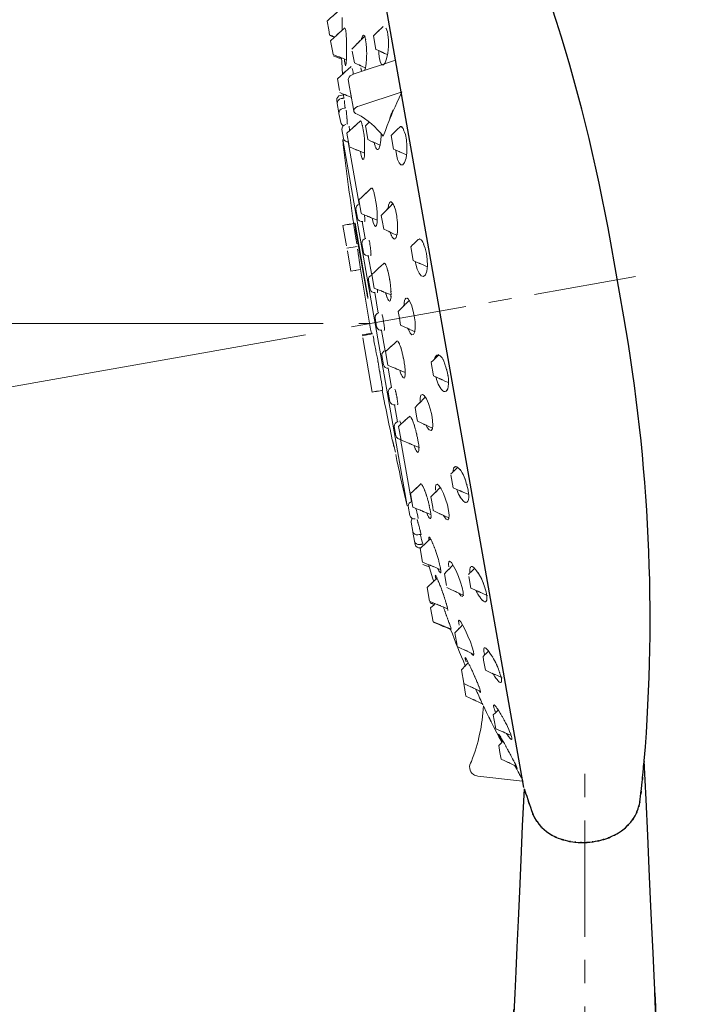
# Model space of a CAD drawing. Extents: x 5 to 63, y 5 to 47.1.
# Drawn here: x 28.2 to 35.4, y 26 to 36.6 of the extents above; entities that cross this region are included whole.
import ezdxf

# ---------------------------------------------------------------- set-up
doc = ezdxf.new("R2010")
doc.units = 0
doc.header["$MEASUREMENT"] = 0
doc.linetypes.add('CENTER', pattern=[2, 1.25, -0.25, 0.25, -0.25])
for name, color, linetype, lineweight in [('BENDA', 7, 'CONTINUOUS', 30), ('BIDANG', 7, 'CONTINUOUS', 13), ('CENTER', 7, 'CENTER', 13)]:
    doc.layers.add(name, color=color, linetype=linetype, lineweight=lineweight)

msp = doc.modelspace()

# ---------------------------------------------------------------- linework, layer by layer
at = {"layer": 'BENDA', "color": 7}
for p, q in [((33.647, 28.379), (31.841, 38.622)), ((34.722, 33.441), (34.582, 34.234))]:
    msp.add_line(p, q, dxfattribs=at)
for points in [[(34.582, 34.234), (34.279, 35.954), (33.736, 37.623), (32.969, 39.192)], [(34.943, 28.667), (35.074, 30.261), (34.999, 31.866), (34.722, 33.441)], [(35.223, 22.511), (34.803, 31.745), (35.363, 19.433), (34.943, 28.667)], [(33.649, 28.366), (33.25, 19.583), (33.782, 31.293), (33.383, 22.511)], [(34.931, 28.547), (34.945, 28.686), (34.927, 28.509), (34.939, 28.636)], [(34.939, 28.636), (34.945, 28.687), (34.939, 28.627), (34.943, 28.666)], [(34.916, 28.403), (34.939, 28.624), (34.909, 28.336), (34.931, 28.547)], [(34.943, 28.666), (34.943, 28.669), (34.943, 28.667), (34.943, 28.667)], [(34.898, 28.249), (34.925, 28.482), (34.89, 28.173), (34.916, 28.403)], [(33.655, 28.356), (33.685, 28.264), (33.638, 28.405), (33.678, 28.285)], [(33.652, 28.363), (33.655, 28.355), (33.65, 28.371), (33.655, 28.356)], [(33.678, 28.285), (33.753, 28.061), (33.65, 28.368), (33.73, 28.131)], [(34.89, 28.197), (34.904, 28.273), (34.886, 28.17), (34.898, 28.249)], [(33.73, 28.131), (33.778, 28.012), (33.711, 28.167), (33.763, 28.054)], [(34.843, 28.074), (34.896, 28.188), (34.828, 28.032), (34.877, 28.152)], [(34.877, 28.152), (34.896, 28.219), (34.871, 28.128), (34.89, 28.197)], [(33.763, 28.054), (33.828, 27.951), (33.739, 28.085), (33.808, 27.987)], [(34.797, 28.006), (34.868, 28.106), (34.777, 27.97), (34.843, 28.074)], [(33.808, 27.987), (33.89, 27.896), (33.777, 28.014), (33.865, 27.927)], [(33.865, 27.927), (33.965, 27.85), (33.827, 27.951), (33.934, 27.877)], [(34.667, 27.893), (34.778, 27.971), (34.635, 27.865), (34.739, 27.946)], [(34.739, 27.946), (34.829, 28.034), (34.712, 27.914), (34.797, 28.006)], [(33.934, 27.877), (33.992, 27.843), (33.913, 27.887), (33.973, 27.855)], [(33.973, 27.855), (34.038, 27.825), (33.95, 27.864), (34.017, 27.835)], [(34.017, 27.835), (34.163, 27.787), (33.964, 27.848), (34.117, 27.805)], [(34.53, 27.829), (34.606, 27.857), (34.506, 27.819), (34.58, 27.848)], [(34.58, 27.848), (34.715, 27.914), (34.539, 27.823), (34.667, 27.893)], [(34.117, 27.805), (34.2, 27.79), (34.088, 27.809), (34.173, 27.795)], [(34.173, 27.795), (34.261, 27.786), (34.142, 27.797), (34.232, 27.79)], [(34.232, 27.79), (34.325, 27.787), (34.2, 27.789), (34.294, 27.788)], [(34.294, 27.788), (34.387, 27.793), (34.263, 27.786), (34.356, 27.792)], [(34.356, 27.792), (34.449, 27.804), (34.326, 27.787), (34.417, 27.801)], [(34.417, 27.801), (34.505, 27.818), (34.389, 27.793), (34.476, 27.813)], [(34.476, 27.813), (34.558, 27.836), (34.449, 27.804), (34.53, 27.829)]]:
    msp.add_open_spline(points, degree=3, dxfattribs=at)
at = {"layer": 'BIDANG', "color": 7}
for p, q in [((31.532, 36.618), (31.549, 36.525)), ((31.549, 36.525), (31.558, 36.47)), ((31.729, 36.532), (31.726, 36.54)), ((31.726, 36.54), (31.726, 36.54)), ((31.731, 36.516), (31.729, 36.532)), ((32.166, 36.539), (32.163, 36.544)), ((32.163, 36.544), (32.163, 36.544)), ((32.179, 36.503), (32.166, 36.539)), ((31.735, 36.473), (31.731, 36.516)), ((31.738, 36.415), (31.735, 36.473)), ((31.74, 36.347), (31.738, 36.415)), ((32.057, 36.314), (32.031, 36.461)), ((32.185, 36.475), (32.179, 36.503)), ((32.19, 36.415), (32.185, 36.475)), ((32.19, 36.344), (32.19, 36.415)), ((31.569, 36.408), (31.589, 36.298)), ((31.74, 36.278), (31.74, 36.347)), ((32.183, 36.273), (32.19, 36.344)), ((31.589, 36.298), (31.595, 36.26)), ((31.687, 36.222), (31.689, 36.179)), ((31.718, 36.21), (31.72, 36.189)), ((31.736, 36.171), (31.739, 36.217)), ((31.739, 36.217), (31.74, 36.278)), ((31.802, 36.296), (31.824, 36.17)), ((32.086, 36.3), (32.087, 36.268)), ((32.087, 36.268), (32.095, 36.212)), ((32.095, 36.212), (32.106, 36.172)), ((32.155, 36.17), (32.171, 36.212)), ((32.171, 36.212), (32.183, 36.273)), ((31.689, 36.179), (31.695, 36.046)), ((31.72, 36.189), (31.724, 36.152)), ((31.724, 36.152), (31.729, 36.137)), ((31.729, 36.137), (31.733, 36.143)), ((31.733, 36.143), (31.736, 36.171)), ((32.268, 36.197), (31.822, 36.05)), ((32.106, 36.172), (32.121, 36.15)), ((32.121, 36.15), (32.138, 36.149)), ((32.138, 36.149), (32.155, 36.17)), ((31.642, 35.997), (31.664, 35.871)), ((31.76, 36.002), (31.759, 35.99)), ((31.767, 36.016), (31.76, 36.002)), ((31.78, 36.029), (31.767, 36.016)), ((31.799, 36.04), (31.78, 36.029)), ((31.822, 36.05), (31.799, 36.04)), ((32.329, 35.856), (31.882, 35.709)), ((31.634, 35.767), (31.641, 35.732)), ((31.641, 35.732), (31.658, 35.633)), ((31.827, 35.675), (31.82, 35.661)), ((31.84, 35.688), (31.827, 35.675)), ((31.859, 35.699), (31.84, 35.688)), ((31.882, 35.709), (31.859, 35.699)), ((31.659, 35.626), (31.677, 35.528)), ((31.82, 35.661), (31.819, 35.648)), ((31.819, 35.648), (31.825, 35.636)), ((31.825, 35.636), (31.838, 35.626)), ((31.838, 35.626), (31.856, 35.618)), ((31.92, 35.45), (31.911, 35.492)), ((31.911, 35.492), (31.911, 35.492)), ((31.944, 35.492), (31.951, 35.455)), ((31.69, 35.454), (31.707, 35.356)), ((31.745, 35.414), (31.769, 35.276)), ((31.928, 35.391), (31.92, 35.45)), ((31.932, 35.349), (31.928, 35.391)), ((31.951, 35.455), (31.97, 35.344)), ((32.246, 35.242), (32.22, 35.39)), ((32.364, 35.424), (32.358, 35.44)), ((32.358, 35.44), (32.358, 35.44)), ((32.373, 35.399), (32.364, 35.424)), ((32.384, 35.343), (32.373, 35.399)), ((32.393, 31.408), (31.699, 35.347)), ((31.876, 34.65), (31.758, 35.319)), ((31.935, 35.281), (31.932, 35.349)), ((31.935, 35.218), (31.935, 35.281)), ((32.39, 35.276), (32.384, 35.343)), ((32.389, 35.207), (32.39, 35.276)), ((31.89, 35.217), (31.897, 35.175)), ((31.897, 35.175), (31.907, 35.142)), ((31.907, 35.142), (31.917, 35.129)), ((31.925, 35.138), (31.932, 35.168)), ((31.932, 35.168), (31.935, 35.218)), ((32.27, 35.231), (32.276, 35.185)), ((32.276, 35.185), (32.289, 35.132)), ((32.364, 35.098), (32.38, 35.144)), ((32.38, 35.144), (32.389, 35.207)), ((31.917, 35.129), (31.925, 35.138)), ((32.289, 35.132), (32.306, 35.094)), ((32.306, 35.094), (32.325, 35.073)), ((32.325, 35.073), (32.345, 35.074)), ((32.345, 35.074), (32.364, 35.098)), ((32.045, 34.733), (32.044, 34.736)), ((32.044, 34.736), (32.044, 34.736)), ((32.056, 34.676), (32.045, 34.733)), ((31.871, 34.697), (31.897, 34.552)), ((32.062, 34.635), (32.056, 34.676)), ((32.068, 34.568), (32.062, 34.635)), ((31.841, 34.598), (31.858, 34.5)), ((32.071, 34.505), (32.068, 34.568)), ((32.114, 34.53), (32.123, 34.475)), ((31.701, 34.422), (31.739, 34.204)), ((31.96, 33.715), (31.832, 34.446)), ((31.941, 34.28), (31.909, 34.463)), ((32.016, 34.5), (32.028, 34.452)), ((32.028, 34.452), (32.041, 34.42)), ((32.041, 34.42), (32.052, 34.409)), ((32.052, 34.409), (32.062, 34.42)), ((32.062, 34.42), (32.068, 34.454)), ((32.068, 34.454), (32.071, 34.505)), ((32.123, 34.475), (32.14, 34.382)), ((31.841, 34.356), (31.965, 33.655)), ((31.855, 34.195), (31.744, 34.176)), ((31.906, 34.229), (31.923, 34.13)), ((32.457, 34.045), (32.431, 34.193)), ((32.585, 34.178), (32.575, 34.203)), ((32.575, 34.203), (32.575, 34.203)), ((31.749, 34.147), (31.788, 33.929)), ((32.011, 33.886), (31.974, 34.094)), ((32.6, 34.12), (32.585, 34.178)), ((32.609, 34.054), (32.6, 34.12)), ((32.479, 34.035), (32.484, 34.007)), ((32.484, 34.007), (32.501, 33.951)), ((32.603, 33.931), (32.61, 33.988)), ((32.61, 33.988), (32.609, 34.054)), ((32.012, 33.896), (32.038, 33.749)), ((32.501, 33.951), (32.521, 33.908)), ((32.521, 33.908), (32.544, 33.881)), ((32.544, 33.881), (32.567, 33.874)), ((32.567, 33.874), (32.588, 33.891)), ((32.588, 33.891), (32.603, 33.931)), ((31.975, 33.835), (31.993, 33.736)), ((32.082, 33.48), (32.044, 33.7)), ((32.438, 33.569), (32.426, 33.595)), ((32.426, 33.595), (32.426, 33.595)), ((32.455, 33.514), (32.438, 33.569)), ((32.296, 33.498), (32.309, 33.424)), ((32.469, 33.451), (32.455, 33.514)), ((32.478, 33.386), (32.469, 33.451)), ((31.489, 33.367), (21.061, 33.367)), ((31.374, 33.367), (24.315, 33.367)), ((31.989, 33.367), (31.874, 33.367)), ((32.047, 33.429), (32.064, 33.33)), ((32.309, 33.424), (32.322, 33.35)), ((32.479, 33.326), (32.478, 33.386)), ((31.299, 33.246), (24.431, 32.035)), ((32.021, 33.255), (31.91, 33.235)), ((32.154, 33.074), (32.115, 33.294)), ((32.401, 33.313), (32.405, 33.303)), ((32.405, 33.303), (32.425, 33.265)), ((32.425, 33.265), (32.444, 33.247)), ((32.444, 33.247), (32.461, 33.251)), ((32.461, 33.251), (32.474, 33.279)), ((32.474, 33.279), (32.479, 33.326)), ((31.914, 33.214), (32.017, 32.63)), ((32.159, 33.066), (32.185, 32.918)), ((32.118, 33.022), (32.136, 32.924)), ((32.676, 32.804), (32.65, 32.949)), ((32.224, 32.68), (32.187, 32.888)), ((32.188, 32.628), (32.205, 32.53)), ((32.556, 32.606), (32.541, 32.596)), ((32.576, 32.592), (32.556, 32.606)), ((32.533, 32.564), (32.532, 32.534)), ((32.532, 32.534), (32.532, 32.534)), ((32.541, 32.596), (32.533, 32.564)), ((32.599, 32.558), (32.576, 32.592)), ((32.621, 32.509), (32.599, 32.558)), ((32.641, 32.45), (32.621, 32.509)), ((32.289, 32.311), (32.256, 32.494)), ((32.478, 32.466), (32.494, 32.373)), ((32.657, 32.387), (32.641, 32.45)), ((32.494, 32.373), (32.504, 32.318)), ((32.666, 32.325), (32.657, 32.387)), ((32.668, 32.272), (32.666, 32.325)), ((32.253, 32.259), (32.27, 32.16)), ((32.3, 32.262), (32.326, 32.115)), ((32.597, 32.274), (32.608, 32.251)), ((32.608, 32.251), (32.63, 32.223)), ((32.63, 32.223), (32.649, 32.217)), ((32.649, 32.217), (32.663, 32.234)), ((32.663, 32.234), (32.668, 32.272)), ((32.238, 32.106), (32.249, 32.043)), ((32.44, 31.454), (32.322, 32.124)), ((32.281, 31.896), (32.27, 31.958)), ((32.888, 31.602), (32.863, 31.74)), ((32.701, 31.633), (32.696, 31.603)), ((32.696, 31.603), (32.697, 31.575)), ((32.697, 31.575), (32.697, 31.575)), ((32.714, 31.641), (32.701, 31.633)), ((32.734, 31.626), (32.714, 31.641)), ((32.758, 31.591), (32.734, 31.626)), ((32.783, 31.54), (32.758, 31.591)), ((32.428, 31.541), (32.454, 31.393)), ((32.647, 31.504), (32.667, 31.393)), ((32.806, 31.48), (32.783, 31.54)), ((32.825, 31.418), (32.806, 31.48)), ((32.404, 31.403), (32.421, 31.304)), ((32.667, 31.393), (32.673, 31.356)), ((32.838, 31.359), (32.825, 31.418)), ((32.844, 31.308), (32.838, 31.359)), ((32.434, 31.231), (32.452, 31.132)), ((32.784, 31.304), (32.789, 31.294)), ((32.789, 31.294), (32.812, 31.265)), ((32.812, 31.265), (32.83, 31.256)), ((32.83, 31.256), (32.841, 31.272)), ((32.841, 31.272), (32.844, 31.308)), ((32.453, 31.125), (32.47, 31.027)), ((32.47, 31.027), (32.477, 30.991)), ((32.532, 30.95), (32.558, 30.802)), ((32.839, 30.807), (32.837, 30.779)), ((32.849, 30.813), (32.839, 30.807)), ((32.868, 30.797), (32.849, 30.813)), ((32.621, 30.776), (32.669, 30.623)), ((32.837, 30.779), (32.841, 30.753)), ((32.841, 30.753), (32.841, 30.753)), ((32.892, 30.76), (32.868, 30.797)), ((32.918, 30.708), (32.892, 30.76)), ((32.944, 30.647), (32.918, 30.708)), ((32.669, 30.623), (32.678, 30.596)), ((32.793, 30.678), (32.815, 30.551)), ((32.966, 30.586), (32.944, 30.647)), ((33.078, 30.523), (33.056, 30.649)), ((32.606, 30.53), (32.632, 30.382)), ((32.983, 30.528), (32.966, 30.586)), ((32.993, 30.479), (32.983, 30.528)), ((32.949, 30.469), (32.969, 30.441)), ((32.969, 30.441), (32.986, 30.432)), ((32.986, 30.432), (32.994, 30.446)), ((32.994, 30.446), (32.993, 30.479)), ((32.645, 30.31), (32.671, 30.162)), ((32.952, 30.178), (32.945, 30.172)), ((32.945, 30.172), (32.948, 30.147)), ((32.968, 30.16), (32.952, 30.178)), ((32.948, 30.147), (32.953, 30.124)), ((32.953, 30.124), (32.953, 30.124)), ((32.991, 30.122), (32.968, 30.16)), ((33.018, 30.069), (32.991, 30.122)), ((33.046, 30.007), (33.018, 30.069)), ((32.905, 30.044), (32.929, 29.906)), ((33.072, 29.945), (33.046, 30.007)), ((33.092, 29.889), (33.072, 29.945)), ((33.105, 29.843), (33.092, 29.889)), ((33.013, 29.775), (33.019, 29.752)), ((33.019, 29.752), (33.027, 29.73)), ((33.082, 29.825), (33.092, 29.81)), ((33.092, 29.81), (33.106, 29.8)), ((33.11, 29.812), (33.105, 29.843)), ((33.106, 29.8), (33.11, 29.812)), ((33.214, 29.75), (33.208, 29.788)), ((33.234, 29.64), (33.214, 29.75)), ((32.975, 29.645), (33.001, 29.5)), ((33.001, 29.497), (33.025, 29.362)), ((33.328, 29.105), (33.319, 29.16)), ((33.345, 29.012), (33.328, 29.105)), ((33.39, 28.757), (33.377, 28.831)), ((33.403, 28.683), (33.39, 28.757)), ((33.634, 28.449), (33.153, 28.501))]:
    msp.add_line(p, q, dxfattribs=at)
for points in [[(31.687, 36.759), (31.455, 36.547), (31.764, 36.83), (31.532, 36.618)], [(31.692, 36.593), (31.692, 36.693), (31.693, 36.562), (31.692, 36.658)], [(31.721, 36.547), (31.494, 36.339), (31.797, 36.616), (31.569, 36.408)], [(31.939, 36.46), (31.728, 36.247), (32.009, 36.53), (31.798, 36.318)], [(32.133, 36.561), (31.98, 36.412), (32.185, 36.61), (32.031, 36.461)], [(31.558, 36.47), (31.64, 36.437), (31.531, 36.482), (31.613, 36.448)], [(31.559, 36.465), (31.634, 36.434), (31.535, 36.475), (31.609, 36.445)], [(31.907, 36.446), (31.897, 36.409), (31.91, 36.46), (31.9, 36.421)], [(31.918, 36.465), (31.9, 36.441), (31.924, 36.48), (31.907, 36.446)], [(31.93, 36.463), (31.912, 36.471), (31.936, 36.466), (31.918, 36.465)], [(31.941, 36.44), (31.925, 36.479), (31.946, 36.432), (31.93, 36.463)], [(31.949, 36.397), (31.937, 36.464), (31.954, 36.38), (31.941, 36.44)], [(31.955, 36.339), (31.947, 36.429), (31.958, 36.313), (31.949, 36.397)], [(31.957, 36.271), (31.955, 36.374), (31.958, 36.237), (31.955, 36.339)], [(32.057, 36.314), (32.242, 36.231), (31.995, 36.341), (32.18, 36.258)], [(31.595, 36.26), (31.809, 36.172), (31.524, 36.29), (31.738, 36.202)], [(31.598, 36.245), (31.733, 36.189), (31.553, 36.264), (31.688, 36.208)], [(31.789, 36.132), (31.568, 35.93), (31.862, 36.2), (31.642, 35.997)], [(31.947, 36.138), (31.958, 36.23), (31.945, 36.105), (31.954, 36.201)], [(31.954, 36.201), (31.959, 36.305), (31.953, 36.165), (31.957, 36.271)], [(31.759, 35.99), (31.849, 35.478), (31.729, 36.16), (31.819, 35.649)], [(31.824, 36.17), (32.002, 36.087), (31.766, 36.198), (31.943, 36.115)], [(31.808, 36.084), (31.8, 36.121), (31.811, 36.074), (31.802, 36.108)], [(31.813, 36.046), (31.805, 36.106), (31.816, 36.029), (31.808, 36.084)], [(31.895, 36.115), (31.909, 36.054), (31.89, 36.128), (31.905, 36.078)], [(31.938, 36.092), (31.953, 36.156), (31.934, 36.063), (31.947, 36.138)], [(31.936, 36.087), (31.939, 36.094), (31.935, 36.085), (31.938, 36.092)], [(32.133, 35.38), (32.419, 36.096), (32.017, 35.14), (32.334, 35.857)], [(31.905, 36.078), (31.906, 36.077), (31.904, 36.079), (31.905, 36.077)], [(31.668, 35.85), (31.855, 35.772), (31.605, 35.876), (31.793, 35.798)], [(31.676, 35.82), (31.65, 35.816), (31.633, 35.793), (31.634, 35.767)], [(31.682, 35.785), (31.656, 35.78), (31.639, 35.758), (31.641, 35.732)], [(31.708, 35.826), (31.659, 35.817), (31.724, 35.829), (31.676, 35.82)], [(31.715, 35.791), (31.665, 35.782), (31.731, 35.794), (31.682, 35.785)], [(31.708, 35.821), (31.707, 35.838), (31.708, 35.82), (31.708, 35.831)], [(31.71, 35.802), (31.707, 35.833), (31.71, 35.794), (31.708, 35.821)], [(31.708, 35.831), (31.708, 35.83), (31.708, 35.831), (31.708, 35.83)], [(31.711, 35.79), (31.709, 35.808), (31.711, 35.784), (31.71, 35.802)], [(31.7, 35.679), (31.675, 35.675), (31.657, 35.652), (31.659, 35.626)], [(31.733, 35.685), (31.684, 35.676), (31.749, 35.688), (31.7, 35.679)], [(31.719, 35.75), (31.716, 35.775), (31.719, 35.742), (31.717, 35.766)], [(31.721, 35.719), (31.717, 35.766), (31.722, 35.704), (31.719, 35.75)], [(31.724, 35.685), (31.72, 35.735), (31.725, 35.668), (31.721, 35.719)], [(31.724, 35.683), (31.724, 35.686), (31.724, 35.683), (31.724, 35.685)], [(31.886, 35.543), (31.674, 35.349), (31.957, 35.608), (31.745, 35.414)], [(31.738, 35.645), (31.736, 35.67), (31.739, 35.637), (31.737, 35.661)], [(31.741, 35.614), (31.737, 35.661), (31.743, 35.599), (31.738, 35.645)], [(31.744, 35.58), (31.74, 35.631), (31.746, 35.563), (31.741, 35.614)], [(31.747, 35.547), (31.743, 35.596), (31.748, 35.531), (31.744, 35.58)], [(32.133, 35.38), (32.06, 35.479), (31.965, 35.561), (31.856, 35.618)], [(31.677, 35.528), (31.681, 35.513), (31.692, 35.501), (31.706, 35.495)], [(31.731, 35.507), (31.706, 35.503), (31.688, 35.48), (31.69, 35.454)], [(31.748, 35.52), (31.746, 35.559), (31.749, 35.504), (31.747, 35.547)], [(31.749, 35.51), (31.748, 35.524), (31.749, 35.505), (31.748, 35.52)], [(31.77, 35.473), (31.767, 35.497), (31.771, 35.465), (31.768, 35.489)], [(31.773, 35.442), (31.768, 35.489), (31.775, 35.427), (31.77, 35.473)], [(31.887, 35.542), (31.895, 35.548), (31.885, 35.542), (31.892, 35.545)], [(31.892, 35.545), (31.905, 35.528), (31.887, 35.557), (31.901, 35.53)], [(31.901, 35.53), (31.914, 35.486), (31.897, 35.549), (31.91, 35.498)], [(31.91, 35.498), (31.911, 35.489), (31.909, 35.502), (31.911, 35.492)], [(31.985, 35.533), (31.924, 35.472), (32.005, 35.554), (31.944, 35.492)], [(32.312, 35.479), (32.174, 35.345), (32.358, 35.524), (32.22, 35.39)], [(32.327, 35.485), (32.304, 35.482), (32.333, 35.492), (32.312, 35.479)], [(32.312, 35.479), (32.312, 35.479), (32.312, 35.48), (32.312, 35.479)], [(32.343, 35.472), (32.318, 35.495), (32.351, 35.469), (32.327, 35.485)], [(32.348, 35.464), (32.34, 35.477), (32.35, 35.461), (32.343, 35.472)], [(32.358, 35.44), (32.343, 35.478), (32.363, 35.429), (32.348, 35.464)], [(31.707, 35.356), (31.714, 35.332), (31.737, 35.317), (31.761, 35.32)], [(31.773, 35.44), (31.773, 35.442), (31.773, 35.439), (31.773, 35.442)], [(31.97, 35.344), (32.164, 35.253), (31.905, 35.375), (32.1, 35.283)], [(32.106, 35.313), (32.115, 35.403), (32.105, 35.279), (32.111, 35.375)], [(32.111, 35.375), (32.111, 35.424), (32.111, 35.358), (32.111, 35.407)], [(31.771, 35.266), (32.015, 35.165), (31.689, 35.3), (31.934, 35.199)], [(31.699, 35.347), (31.734, 35.043), (31.774, 34.74), (31.817, 34.437)], [(32.042, 35.294), (32.061, 35.232), (32.034, 35.309), (32.055, 35.256)], [(32.037, 35.313), (32.044, 35.284), (32.035, 35.322), (32.042, 35.294)], [(32.055, 35.256), (32.076, 35.224), (32.048, 35.26), (32.069, 35.237)], [(32.083, 35.241), (32.103, 35.275), (32.078, 35.223), (32.096, 35.266)], [(32.096, 35.266), (32.111, 35.332), (32.092, 35.24), (32.106, 35.313)], [(32.246, 35.242), (32.454, 35.149), (32.177, 35.273), (32.385, 35.18)], [(32.069, 35.237), (32.091, 35.238), (32.062, 35.231), (32.083, 35.241)], [(32.006, 34.821), (31.804, 34.636), (32.073, 34.882), (31.871, 34.697)], [(32.011, 34.823), (32.027, 34.812), (32.005, 34.834), (32.022, 34.812)], [(32.007, 34.819), (32.013, 34.826), (32.005, 34.818), (32.011, 34.823)], [(32.022, 34.812), (32.039, 34.771), (32.016, 34.83), (32.033, 34.783)], [(32.033, 34.783), (32.041, 34.753), (32.031, 34.794), (32.039, 34.762)], [(32.039, 34.762), (32.047, 34.722), (32.036, 34.776), (32.044, 34.736)], [(32.238, 34.656), (32.051, 34.467), (32.301, 34.718), (32.114, 34.53)], [(31.879, 34.65), (31.855, 34.645), (31.839, 34.623), (31.841, 34.598)], [(32.197, 34.656), (32.18, 34.601), (32.2, 34.681), (32.187, 34.616)], [(32.187, 34.616), (32.185, 34.597), (32.187, 34.622), (32.186, 34.603)], [(32.211, 34.674), (32.189, 34.651), (32.218, 34.687), (32.197, 34.656)], [(32.229, 34.669), (32.203, 34.681), (32.237, 34.672), (32.211, 34.674)], [(32.246, 34.644), (32.22, 34.686), (32.255, 34.635), (32.229, 34.669)], [(32.263, 34.601), (32.239, 34.669), (32.271, 34.583), (32.246, 34.644)], [(32.276, 34.544), (32.257, 34.631), (32.284, 34.518), (32.263, 34.601)], [(31.897, 34.55), (32.155, 34.443), (31.811, 34.585), (32.069, 34.478)], [(31.934, 34.521), (31.932, 34.542), (31.935, 34.514), (31.933, 34.535)], [(31.936, 34.493), (31.934, 34.533), (31.937, 34.478), (31.934, 34.521)], [(32.286, 34.48), (32.273, 34.578), (32.291, 34.448), (32.276, 34.544)], [(32.29, 34.412), (32.285, 34.512), (32.293, 34.378), (32.286, 34.48)], [(31.816, 34.442), (31.643, 34.412), (31.874, 34.452), (31.701, 34.422)], [(31.823, 34.401), (31.813, 34.468), (31.824, 34.394), (31.817, 34.439)], [(31.834, 34.327), (31.816, 34.445), (31.839, 34.296), (31.823, 34.401)], [(31.817, 34.439), (31.817, 34.438), (31.817, 34.441), (31.817, 34.437)], [(31.83, 34.45), (31.831, 34.435), (31.833, 34.419), (31.834, 34.403)], [(31.834, 34.403), (31.838, 34.372), (31.833, 34.418), (31.837, 34.381)], [(31.858, 34.5), (31.865, 34.475), (31.889, 34.46), (31.915, 34.464)], [(31.934, 34.464), (31.935, 34.463), (31.933, 34.463), (31.935, 34.463)], [(31.935, 34.463), (31.937, 34.475), (31.935, 34.455), (31.936, 34.473)], [(31.936, 34.473), (31.936, 34.501), (31.937, 34.461), (31.936, 34.493)], [(32.14, 34.382), (32.351, 34.283), (32.069, 34.415), (32.28, 34.316)], [(32.287, 34.351), (32.292, 34.44), (32.287, 34.318), (32.29, 34.412)], [(31.85, 34.224), (31.826, 34.382), (31.858, 34.176), (31.834, 34.327)], [(31.837, 34.381), (31.843, 34.341), (31.835, 34.392), (31.841, 34.356)], [(32.214, 34.337), (32.239, 34.273), (32.205, 34.353), (32.231, 34.297)], [(32.211, 34.349), (32.216, 34.331), (32.209, 34.355), (32.214, 34.337)], [(32.231, 34.297), (32.257, 34.264), (32.223, 34.303), (32.249, 34.278)], [(32.265, 34.28), (32.286, 34.313), (32.259, 34.263), (32.278, 34.305)], [(32.278, 34.305), (32.292, 34.371), (32.275, 34.279), (32.287, 34.351)], [(32.512, 34.271), (32.391, 34.154), (32.552, 34.31), (32.431, 34.193)], [(31.872, 34.08), (31.853, 34.207), (31.879, 34.035), (31.859, 34.166)], [(31.947, 34.281), (31.922, 34.277), (31.904, 34.254), (31.906, 34.229)], [(31.987, 34.248), (31.981, 34.271), (31.988, 34.24), (31.983, 34.263)], [(31.992, 34.217), (31.984, 34.264), (31.995, 34.203), (31.987, 34.248)], [(31.997, 34.184), (31.99, 34.234), (32, 34.168), (31.992, 34.217)], [(32.001, 34.152), (31.995, 34.2), (32.003, 34.135), (31.997, 34.184)], [(32.249, 34.278), (32.274, 34.277), (32.241, 34.272), (32.265, 34.28)], [(32.543, 34.268), (32.493, 34.285), (32.558, 34.28), (32.511, 34.27)], [(32.561, 34.243), (32.535, 34.284), (32.569, 34.233), (32.543, 34.268)], [(32.575, 34.203), (32.554, 34.265), (32.584, 34.186), (32.561, 34.243)], [(31.884, 34), (31.867, 34.114), (31.891, 33.953), (31.872, 34.08)], [(31.923, 34.13), (31.93, 34.105), (31.955, 34.09), (31.98, 34.095)], [(32.003, 34.124), (32, 34.164), (32.004, 34.109), (32.001, 34.152)], [(32, 34.094), (32.002, 34.093), (32, 34.094), (32.002, 34.094)], [(32.002, 34.094), (32.004, 34.106), (32.001, 34.086), (32.003, 34.104)], [(32.003, 34.104), (32.003, 34.132), (32.004, 34.092), (32.003, 34.124)], [(31.89, 33.955), (31.882, 34.012), (31.895, 33.922), (31.884, 34)], [(32.14, 34.014), (31.948, 33.838), (32.204, 34.072), (32.012, 33.896)], [(32.144, 34.016), (32.161, 34.009), (32.138, 34.025), (32.156, 34.008)], [(32.141, 34.012), (32.146, 34.018), (32.14, 34.011), (32.144, 34.016)], [(32.156, 34.008), (32.176, 33.971), (32.149, 34.025), (32.169, 33.981)], [(32.169, 33.981), (32.18, 33.951), (32.165, 33.993), (32.176, 33.96)], [(32.176, 33.96), (32.197, 33.885), (32.17, 33.989), (32.19, 33.909)], [(32.457, 34.045), (32.685, 33.943), (32.381, 34.079), (32.609, 33.977)], [(31.788, 33.929), (31.943, 33.957), (31.736, 33.92), (31.891, 33.948)], [(31.891, 33.953), (31.89, 33.954), (31.891, 33.949), (31.89, 33.955)], [(31.891, 33.953), (31.927, 33.722), (31.966, 33.492), (32.007, 33.262)], [(32.014, 33.887), (31.99, 33.881), (31.973, 33.859), (31.975, 33.835)], [(32.19, 33.909), (32.196, 33.879), (32.188, 33.919), (32.194, 33.889)], [(32.209, 33.808), (32.192, 33.906), (32.215, 33.777), (32.197, 33.873)], [(32.197, 33.873), (32.192, 33.897), (32.199, 33.865), (32.194, 33.889)], [(32.038, 33.749), (32.309, 33.637), (31.948, 33.786), (32.219, 33.674)], [(32.216, 33.742), (32.206, 33.84), (32.221, 33.709), (32.209, 33.808)], [(32.219, 33.683), (32.216, 33.77), (32.222, 33.652), (32.216, 33.742)], [(31.963, 33.697), (31.959, 33.725), (31.965, 33.687), (31.96, 33.715)], [(31.965, 33.683), (31.963, 33.702), (31.967, 33.674), (31.963, 33.697)], [(31.965, 33.683), (31.967, 33.667), (31.968, 33.652), (31.97, 33.636)], [(31.993, 33.736), (31.999, 33.712), (32.024, 33.696), (32.049, 33.701)], [(32.071, 33.701), (32.073, 33.7), (32.071, 33.701), (32.073, 33.7)], [(32.073, 33.7), (32.075, 33.713), (32.072, 33.692), (32.074, 33.71)], [(32.074, 33.731), (32.073, 33.738), (32.074, 33.728), (32.073, 33.735)], [(32.074, 33.71), (32.074, 33.738), (32.075, 33.698), (32.074, 33.731)], [(32.161, 33.698), (32.173, 33.652), (32.157, 33.713), (32.169, 33.668)], [(32.169, 33.668), (32.191, 33.606), (32.162, 33.683), (32.184, 33.629)], [(32.217, 33.638), (32.222, 33.702), (32.216, 33.612), (32.219, 33.683)], [(32.413, 33.616), (32.237, 33.439), (32.472, 33.675), (32.296, 33.498)], [(32.184, 33.629), (32.205, 33.596), (32.177, 33.634), (32.198, 33.61)], [(32.198, 33.61), (32.216, 33.61), (32.193, 33.604), (32.209, 33.613)], [(32.209, 33.613), (32.221, 33.647), (32.206, 33.596), (32.217, 33.638)], [(32.37, 33.629), (32.353, 33.583), (32.373, 33.651), (32.36, 33.595)], [(32.36, 33.595), (32.357, 33.545), (32.36, 33.613), (32.358, 33.561)], [(32.386, 33.64), (32.361, 33.628), (32.393, 33.651), (32.37, 33.629)], [(32.405, 33.629), (32.375, 33.651), (32.414, 33.628), (32.386, 33.64)], [(32.426, 33.595), (32.394, 33.648), (32.437, 33.581), (32.405, 33.629)], [(32.088, 33.481), (32.063, 33.477), (32.045, 33.454), (32.047, 33.429)], [(32.126, 33.447), (32.12, 33.471), (32.128, 33.44), (32.122, 33.463)], [(32.133, 33.417), (32.123, 33.463), (32.136, 33.403), (32.126, 33.447)], [(32.139, 33.385), (32.13, 33.434), (32.142, 33.368), (32.133, 33.417)], [(32.144, 33.352), (32.137, 33.4), (32.146, 33.336), (32.139, 33.385)], [(32.147, 33.325), (32.143, 33.365), (32.148, 33.31), (32.144, 33.352)], [(32.322, 33.35), (32.55, 33.243), (32.246, 33.386), (32.474, 33.279)], [(32.017, 33.264), (31.854, 33.235), (32.072, 33.273), (31.909, 33.245)], [(32.042, 33.145), (32.016, 33.279), (32.051, 33.102), (32.025, 33.234)], [(32.064, 33.33), (32.071, 33.305), (32.096, 33.29), (32.121, 33.295)], [(32.145, 33.295), (32.147, 33.294), (32.144, 33.295), (32.146, 33.294)], [(32.146, 33.294), (32.149, 33.307), (32.146, 33.286), (32.147, 33.305)], [(32.147, 33.305), (32.147, 33.333), (32.148, 33.293), (32.147, 33.325)], [(32.066, 33.024), (32.031, 33.208), (32.077, 32.965), (32.042, 33.145)], [(32.28, 33.177), (32.098, 33.01), (32.341, 33.233), (32.159, 33.066)], [(32.282, 33.179), (32.298, 33.176), (32.276, 33.186), (32.294, 33.174)], [(32.281, 33.177), (32.283, 33.18), (32.28, 33.176), (32.282, 33.179)], [(32.294, 33.174), (32.307, 33.156), (32.289, 33.182), (32.302, 33.161)], [(32.302, 33.161), (32.325, 33.113), (32.295, 33.181), (32.317, 33.127)], [(32.317, 33.127), (32.34, 33.058), (32.31, 33.153), (32.332, 33.08)], [(32.088, 32.902), (32.055, 33.083), (32.1, 32.839), (32.066, 33.024)], [(32.16, 33.075), (32.134, 33.071), (32.117, 33.048), (32.118, 33.022)], [(32.332, 33.08), (32.352, 33), (32.327, 33.107), (32.345, 33.026)], [(32.345, 33.026), (32.35, 33.002), (32.344, 33.034), (32.348, 33.01)], [(32.355, 32.981), (32.345, 33.025), (32.358, 32.966), (32.348, 33.01)], [(32.734, 33.033), (32.608, 32.91), (32.777, 33.074), (32.65, 32.951)], [(32.699, 33.018), (32.678, 32.973), (32.705, 33.037), (32.686, 32.986)], [(32.721, 33.028), (32.687, 33.019), (32.73, 33.038), (32.699, 33.018)], [(32.73, 33.025), (32.716, 33.029), (32.735, 33.024), (32.721, 33.028)], [(32.748, 33.019), (32.721, 33.031), (32.756, 33.02), (32.73, 33.025)], [(32.767, 32.998), (32.738, 33.033), (32.777, 32.991), (32.748, 33.019)], [(32.107, 32.793), (32.079, 32.952), (32.118, 32.734), (32.088, 32.902)], [(32.185, 32.918), (32.464, 32.803), (32.092, 32.957), (32.371, 32.841)], [(32.136, 32.924), (32.143, 32.899), (32.167, 32.884), (32.193, 32.888)], [(32.366, 32.916), (32.35, 33.013), (32.372, 32.884), (32.355, 32.981)], [(32.371, 32.858), (32.364, 32.943), (32.375, 32.826), (32.366, 32.916)], [(32.786, 32.964), (32.758, 33.018), (32.796, 32.949), (32.767, 32.998)], [(32.795, 32.942), (32.782, 32.975), (32.799, 32.932), (32.786, 32.964)], [(32.802, 32.919), (32.791, 32.954), (32.806, 32.907), (32.795, 32.942)], [(32.809, 32.898), (32.799, 32.929), (32.813, 32.888), (32.802, 32.919)], [(32.826, 32.837), (32.802, 32.93), (32.835, 32.808), (32.809, 32.898)], [(32.121, 32.709), (32.102, 32.829), (32.129, 32.661), (32.107, 32.793)], [(32.313, 32.865), (32.326, 32.824), (32.309, 32.878), (32.322, 32.838)], [(32.322, 32.838), (32.347, 32.777), (32.313, 32.853), (32.338, 32.8)], [(32.365, 32.786), (32.375, 32.821), (32.363, 32.769), (32.371, 32.812)], [(32.371, 32.812), (32.373, 32.877), (32.372, 32.786), (32.371, 32.858)], [(32.676, 32.804), (32.917, 32.696), (32.596, 32.84), (32.837, 32.732)], [(32.701, 32.792), (32.72, 32.726), (32.694, 32.814), (32.714, 32.748)], [(32.836, 32.774), (32.822, 32.868), (32.842, 32.742), (32.826, 32.837)], [(32.128, 32.66), (32.12, 32.724), (32.134, 32.626), (32.121, 32.709)], [(32.338, 32.8), (32.362, 32.769), (32.332, 32.805), (32.353, 32.782)], [(32.353, 32.782), (32.371, 32.783), (32.349, 32.775), (32.365, 32.786)], [(32.714, 32.748), (32.747, 32.669), (32.702, 32.771), (32.737, 32.697)], [(32.737, 32.697), (32.775, 32.636), (32.724, 32.713), (32.762, 32.658)], [(32.829, 32.667), (32.843, 32.734), (32.826, 32.64), (32.837, 32.714)], [(32.837, 32.714), (32.837, 32.801), (32.84, 32.682), (32.836, 32.774)], [(32.017, 32.63), (32.184, 32.66), (31.961, 32.62), (32.129, 32.65)], [(32.123, 32.649), (32.163, 32.446), (32.205, 32.244), (32.249, 32.043)], [(32.128, 32.654), (32.129, 32.66), (32.128, 32.648), (32.128, 32.66)], [(32.229, 32.681), (32.204, 32.677), (32.186, 32.654), (32.188, 32.628)], [(32.265, 32.647), (32.258, 32.67), (32.267, 32.639), (32.26, 32.662)], [(32.273, 32.617), (32.261, 32.663), (32.276, 32.603), (32.265, 32.647)], [(32.28, 32.584), (32.269, 32.633), (32.283, 32.568), (32.273, 32.617)], [(32.587, 32.576), (32.423, 32.41), (32.642, 32.631), (32.478, 32.466)], [(32.762, 32.658), (32.801, 32.624), (32.75, 32.664), (32.788, 32.638)], [(32.788, 32.638), (32.824, 32.637), (32.777, 32.632), (32.811, 32.641)], [(32.811, 32.641), (32.839, 32.676), (32.804, 32.622), (32.829, 32.667)], [(32.205, 32.53), (32.212, 32.506), (32.237, 32.49), (32.262, 32.494)], [(32.286, 32.552), (32.277, 32.6), (32.289, 32.536), (32.28, 32.584)], [(32.29, 32.525), (32.284, 32.565), (32.292, 32.51), (32.286, 32.552)], [(32.289, 32.496), (32.291, 32.495), (32.288, 32.495), (32.29, 32.495)], [(32.291, 32.505), (32.289, 32.533), (32.292, 32.493), (32.29, 32.525)], [(32.29, 32.495), (32.292, 32.507), (32.29, 32.487), (32.291, 32.505)], [(32.421, 32.373), (32.24, 32.207), (32.481, 32.428), (32.3, 32.262)], [(32.294, 32.312), (32.269, 32.307), (32.251, 32.285), (32.253, 32.259)], [(32.317, 32.311), (32.31, 32.327), (32.319, 32.31), (32.313, 32.32)], [(32.313, 32.32), (32.312, 32.319), (32.313, 32.32), (32.312, 32.319)], [(32.324, 32.292), (32.314, 32.322), (32.327, 32.285), (32.317, 32.311)], [(32.326, 32.286), (32.323, 32.296), (32.327, 32.283), (32.324, 32.292)], [(32.419, 32.37), (32.43, 32.366), (32.415, 32.373), (32.426, 32.366)], [(32.426, 32.366), (32.44, 32.35), (32.421, 32.374), (32.436, 32.354)], [(32.436, 32.354), (32.468, 32.288), (32.424, 32.384), (32.458, 32.306)], [(32.504, 32.318), (32.744, 32.205), (32.424, 32.355), (32.664, 32.242)], [(32.458, 32.306), (32.492, 32.205), (32.447, 32.344), (32.48, 32.237)], [(32.48, 32.237), (32.496, 32.178), (32.476, 32.256), (32.49, 32.198)], [(32.49, 32.198), (32.503, 32.14), (32.487, 32.217), (32.498, 32.159)], [(32.507, 32.117), (32.494, 32.18), (32.512, 32.095), (32.498, 32.159)], [(32.326, 32.115), (32.623, 31.992), (32.227, 32.156), (32.524, 32.033)], [(32.245, 32.078), (32.251, 32.047), (32.258, 32.016), (32.265, 31.986)], [(32.27, 32.16), (32.277, 32.137), (32.3, 32.122), (32.325, 32.125)], [(32.516, 32.059), (32.504, 32.143), (32.522, 32.029), (32.507, 32.117)], [(32.518, 32.015), (32.516, 32.078), (32.521, 31.989), (32.516, 32.059)], [(32.464, 32.058), (32.473, 32.031), (32.461, 32.066), (32.47, 32.04)], [(32.47, 32.04), (32.498, 31.979), (32.461, 32.055), (32.488, 32.002)], [(32.488, 32.002), (32.512, 31.971), (32.481, 32.007), (32.503, 31.984)], [(32.503, 31.984), (32.52, 31.986), (32.499, 31.977), (32.514, 31.988)], [(32.514, 31.988), (32.522, 32.023), (32.513, 31.971), (32.518, 32.015)], [(32.281, 31.896), (32.317, 31.733), (32.355, 31.57), (32.393, 31.408)], [(32.933, 31.819), (32.826, 31.715), (32.969, 31.854), (32.862, 31.75)], [(32.904, 31.827), (32.879, 31.8), (32.909, 31.843), (32.889, 31.805)], [(32.889, 31.805), (32.882, 31.758), (32.89, 31.824), (32.885, 31.773)], [(32.927, 31.825), (32.891, 31.833), (32.937, 31.828), (32.904, 31.827)], [(32.944, 31.811), (32.917, 31.833), (32.953, 31.806), (32.927, 31.825)], [(32.985, 31.762), (32.923, 31.846), (33.004, 31.749), (32.945, 31.811)], [(32.945, 31.811), (32.944, 31.811), (32.945, 31.81), (32.944, 31.811)], [(33.005, 31.721), (32.976, 31.785), (33.016, 31.702), (32.985, 31.762)], [(32.542, 31.646), (32.37, 31.488), (32.6, 31.698), (32.428, 31.541)], [(32.748, 31.605), (32.597, 31.453), (32.799, 31.656), (32.647, 31.504)], [(33.022, 31.673), (32.998, 31.746), (33.031, 31.65), (33.005, 31.721)], [(33.042, 31.604), (33.017, 31.696), (33.053, 31.574), (33.024, 31.665)], [(33.024, 31.665), (33.02, 31.677), (33.026, 31.662), (33.022, 31.673)], [(32.548, 31.638), (32.561, 31.62), (32.543, 31.647), (32.557, 31.625)], [(32.557, 31.625), (32.573, 31.594), (32.551, 31.637), (32.568, 31.604)], [(32.568, 31.604), (32.604, 31.516), (32.555, 31.639), (32.592, 31.542)], [(32.592, 31.542), (32.611, 31.488), (32.586, 31.561), (32.605, 31.506)], [(32.888, 31.602), (33.137, 31.491), (32.805, 31.64), (33.054, 31.528)], [(32.922, 31.587), (32.958, 31.503), (32.91, 31.613), (32.946, 31.532)], [(32.946, 31.532), (32.988, 31.458), (32.932, 31.552), (32.974, 31.485)], [(33.053, 31.545), (33.039, 31.633), (33.06, 31.515), (33.042, 31.604)], [(33.055, 31.494), (33.054, 31.568), (33.058, 31.465), (33.053, 31.545)], [(32.443, 31.455), (32.419, 31.45), (32.402, 31.428), (32.404, 31.403)], [(32.605, 31.506), (32.622, 31.448), (32.599, 31.525), (32.616, 31.467)], [(32.616, 31.467), (32.631, 31.41), (32.612, 31.486), (32.626, 31.429)], [(32.626, 31.429), (32.638, 31.376), (32.623, 31.446), (32.633, 31.394)], [(32.974, 31.485), (33.017, 31.433), (32.96, 31.496), (33.002, 31.453)], [(33.002, 31.453), (33.042, 31.433), (32.991, 31.453), (33.028, 31.443)], [(33.028, 31.443), (33.057, 31.46), (33.021, 31.431), (33.046, 31.458)], [(33.046, 31.458), (33.061, 31.508), (33.044, 31.435), (33.055, 31.494)], [(32.454, 31.393), (32.751, 31.27), (32.355, 31.434), (32.652, 31.311)], [(32.492, 31.356), (32.483, 31.391), (32.496, 31.345), (32.486, 31.379)], [(32.5, 31.325), (32.489, 31.372), (32.504, 31.309), (32.492, 31.356)], [(32.506, 31.299), (32.498, 31.337), (32.51, 31.284), (32.5, 31.325)], [(32.673, 31.356), (32.926, 31.237), (32.589, 31.395), (32.842, 31.277)], [(32.604, 31.328), (32.633, 31.265), (32.595, 31.342), (32.623, 31.289)], [(32.603, 31.331), (32.605, 31.326), (32.602, 31.333), (32.604, 31.328)], [(32.644, 31.343), (32.629, 31.419), (32.65, 31.316), (32.633, 31.394)], [(32.649, 31.299), (32.643, 31.361), (32.653, 31.274), (32.644, 31.343)], [(32.421, 31.304), (32.428, 31.28), (32.453, 31.264), (32.478, 31.269)], [(32.451, 31.272), (32.439, 31.261), (32.433, 31.246), (32.434, 31.231)], [(32.504, 31.246), (32.497, 31.271), (32.506, 31.239), (32.499, 31.262)], [(32.512, 31.216), (32.499, 31.262), (32.517, 31.202), (32.504, 31.246)], [(32.51, 31.28), (32.505, 31.307), (32.512, 31.268), (32.506, 31.299)], [(32.521, 31.184), (32.508, 31.233), (32.526, 31.168), (32.512, 31.216)], [(32.511, 31.27), (32.511, 31.281), (32.512, 31.263), (32.51, 31.28)], [(32.51, 31.271), (32.511, 31.27), (32.51, 31.271), (32.511, 31.27)], [(32.623, 31.289), (32.646, 31.257), (32.617, 31.295), (32.638, 31.27)], [(32.638, 31.27), (32.653, 31.271), (32.635, 31.264), (32.647, 31.274)], [(32.647, 31.274), (32.651, 31.308), (32.647, 31.257), (32.649, 31.299)], [(32.452, 31.132), (32.459, 31.107), (32.483, 31.092), (32.508, 31.097)], [(32.53, 31.152), (32.518, 31.199), (32.534, 31.136), (32.521, 31.184)], [(32.536, 31.126), (32.527, 31.164), (32.54, 31.111), (32.53, 31.152)], [(32.54, 31.107), (32.535, 31.134), (32.543, 31.096), (32.536, 31.126)], [(32.47, 31.027), (32.477, 31.002), (32.502, 30.987), (32.527, 30.991)], [(32.643, 31.052), (32.476, 30.899), (32.699, 31.102), (32.532, 30.95)], [(32.508, 31.097), (32.557, 31.105), (32.492, 31.094), (32.541, 31.102)], [(32.538, 31.078), (32.529, 31.112), (32.542, 31.066), (32.532, 31.101)], [(32.547, 31.047), (32.534, 31.093), (32.552, 31.03), (32.538, 31.078)], [(32.542, 31.098), (32.541, 31.109), (32.543, 31.09), (32.54, 31.107)], [(32.541, 31.099), (32.542, 31.097), (32.541, 31.099), (32.542, 31.098)], [(32.554, 31.02), (32.544, 31.058), (32.558, 31.006), (32.547, 31.047)], [(32.559, 31.001), (32.552, 31.028), (32.562, 30.991), (32.554, 31.02)], [(32.628, 31.072), (32.62, 31.063), (32.628, 31.082), (32.624, 31.063)], [(32.639, 31.059), (32.621, 31.083), (32.643, 31.058), (32.628, 31.072)], [(32.624, 31.063), (32.627, 31.025), (32.622, 31.078), (32.627, 31.036)], [(32.656, 31.027), (32.63, 31.078), (32.663, 31.014), (32.639, 31.059)], [(32.656, 31.027), (32.689, 30.956), (32.643, 31.058), (32.679, 30.976)], [(32.477, 30.991), (32.484, 30.966), (32.508, 30.951), (32.533, 30.956)], [(32.527, 30.991), (32.576, 31), (32.511, 30.988), (32.56, 30.997)], [(32.561, 30.992), (32.559, 31.003), (32.563, 30.985), (32.559, 31.001)], [(32.56, 30.993), (32.561, 30.992), (32.56, 30.993), (32.561, 30.992)], [(32.679, 30.976), (32.698, 30.927), (32.672, 30.994), (32.692, 30.943)], [(32.692, 30.943), (32.711, 30.888), (32.685, 30.962), (32.705, 30.906)], [(32.705, 30.906), (32.741, 30.792), (32.694, 30.943), (32.728, 30.831)], [(32.558, 30.802), (32.855, 30.679), (32.459, 30.843), (32.756, 30.72)], [(32.728, 30.831), (32.743, 30.778), (32.724, 30.847), (32.737, 30.796)], [(32.737, 30.796), (32.748, 30.751), (32.735, 30.81), (32.744, 30.767)], [(32.885, 30.77), (32.747, 30.631), (32.931, 30.817), (32.793, 30.678)], [(32.562, 30.777), (32.662, 30.736), (32.529, 30.791), (32.629, 30.75)], [(32.722, 30.734), (32.74, 30.696), (32.717, 30.745), (32.734, 30.709)], [(32.734, 30.709), (32.756, 30.674), (32.728, 30.714), (32.748, 30.69)], [(32.746, 30.757), (32.743, 30.772), (32.747, 30.753), (32.744, 30.767)], [(32.754, 30.716), (32.744, 30.775), (32.76, 30.692), (32.746, 30.757)], [(32.755, 30.692), (32.755, 30.723), (32.757, 30.676), (32.754, 30.716)], [(33.118, 30.735), (33.019, 30.639), (33.15, 30.766), (33.052, 30.671)], [(33.076, 30.752), (33.061, 30.72), (33.077, 30.769), (33.067, 30.728)], [(33.093, 30.754), (33.065, 30.755), (33.1, 30.76), (33.076, 30.752)], [(33.067, 30.728), (33.069, 30.67), (33.065, 30.75), (33.069, 30.688)], [(33.11, 30.743), (33.084, 30.762), (33.119, 30.739), (33.093, 30.754)], [(33.139, 30.71), (33.096, 30.761), (33.152, 30.697), (33.11, 30.743)], [(33.182, 30.644), (33.116, 30.752), (33.204, 30.619), (33.139, 30.71)], [(32.714, 30.628), (32.552, 30.48), (32.768, 30.678), (32.606, 30.53)], [(32.705, 30.647), (32.689, 30.675), (32.708, 30.647), (32.696, 30.661)], [(32.694, 30.654), (32.701, 30.616), (32.689, 30.672), (32.7, 30.626)], [(32.696, 30.661), (32.695, 30.659), (32.696, 30.662), (32.696, 30.66)], [(32.721, 30.613), (32.696, 30.667), (32.728, 30.599), (32.705, 30.647)], [(32.7, 30.626), (32.703, 30.614), (32.698, 30.63), (32.702, 30.618)], [(32.734, 30.582), (32.714, 30.63), (32.74, 30.567), (32.721, 30.613)], [(32.735, 30.579), (32.772, 30.487), (32.721, 30.615), (32.76, 30.515)], [(32.748, 30.69), (32.76, 30.689), (32.746, 30.684), (32.755, 30.692)], [(33.203, 30.598), (33.173, 30.668), (33.214, 30.577), (33.182, 30.644)], [(33.22, 30.551), (33.196, 30.622), (33.229, 30.528), (33.203, 30.598)], [(32.819, 30.53), (33.09, 30.402), (32.729, 30.572), (33, 30.445)], [(32.735, 30.579), (32.733, 30.583), (32.735, 30.578), (32.734, 30.582)], [(32.76, 30.515), (32.78, 30.461), (32.753, 30.534), (32.773, 30.479)], [(32.773, 30.479), (32.794, 30.422), (32.767, 30.497), (32.787, 30.441)], [(33.078, 30.523), (33.346, 30.403), (32.989, 30.563), (33.257, 30.443)], [(33.132, 30.499), (33.165, 30.435), (33.121, 30.519), (33.154, 30.457)], [(33.241, 30.482), (33.217, 30.567), (33.251, 30.452), (33.224, 30.54)], [(33.224, 30.54), (33.217, 30.557), (33.226, 30.534), (33.22, 30.551)], [(33.249, 30.432), (33.238, 30.505), (33.256, 30.404), (33.241, 30.482)], [(32.632, 30.382), (32.929, 30.259), (32.533, 30.423), (32.83, 30.3)], [(32.695, 30.356), (32.62, 30.287), (32.72, 30.379), (32.645, 30.31)], [(32.787, 30.441), (32.805, 30.385), (32.781, 30.459), (32.799, 30.404)], [(32.799, 30.404), (32.815, 30.353), (32.794, 30.42), (32.809, 30.371)], [(32.809, 30.371), (32.822, 30.327), (32.806, 30.383), (32.817, 30.342)], [(33.154, 30.457), (33.2, 30.384), (33.139, 30.476), (33.185, 30.411)], [(33.185, 30.411), (33.229, 30.364), (33.171, 30.421), (33.213, 30.382)], [(33.213, 30.382), (33.249, 30.369), (33.204, 30.38), (33.236, 30.377)], [(33.236, 30.377), (33.256, 30.399), (33.232, 30.363), (33.248, 30.395)], [(33.248, 30.395), (33.252, 30.447), (33.25, 30.372), (33.249, 30.432)], [(32.635, 30.367), (32.709, 30.336), (32.61, 30.377), (32.684, 30.346)], [(32.78, 30.324), (32.799, 30.272), (32.773, 30.342), (32.793, 30.289)], [(32.793, 30.289), (32.813, 30.234), (32.786, 30.308), (32.806, 30.252)], [(32.817, 30.342), (32.826, 30.308), (32.816, 30.351), (32.823, 30.321)], [(32.827, 30.304), (32.821, 30.329), (32.829, 30.295), (32.823, 30.321)], [(32.83, 30.282), (32.827, 30.309), (32.834, 30.266), (32.827, 30.304)], [(32.828, 30.282), (32.832, 30.281), (32.827, 30.28), (32.83, 30.282)], [(32.671, 30.162), (32.968, 30.039), (32.572, 30.203), (32.869, 30.08)], [(32.672, 30.157), (32.954, 30.04), (32.578, 30.196), (32.86, 30.079)], [(32.806, 30.252), (32.827, 30.195), (32.8, 30.271), (32.82, 30.214)], [(32.82, 30.214), (32.84, 30.16), (32.814, 30.232), (32.833, 30.178)], [(32.833, 30.178), (32.866, 30.084), (32.824, 30.204), (32.854, 30.118)], [(32.988, 30.128), (32.863, 30.002), (33.03, 30.17), (32.905, 30.044)], [(32.854, 30.118), (32.865, 30.086), (32.851, 30.127), (32.861, 30.098)], [(32.861, 30.098), (32.867, 30.077), (32.86, 30.102), (32.864, 30.085)], [(32.86, 30.079), (32.91, 29.948), (32.962, 29.817), (33.017, 29.688)], [(32.931, 29.896), (33.202, 29.769), (32.841, 29.938), (33.111, 29.811)], [(33.268, 29.845), (33.178, 29.758), (33.298, 29.874), (33.208, 29.788)], [(33.221, 29.881), (33.211, 29.857), (33.222, 29.894), (33.216, 29.862)], [(33.238, 29.877), (33.211, 29.887), (33.244, 29.881), (33.221, 29.881)], [(33.216, 29.862), (33.221, 29.812), (33.211, 29.884), (33.221, 29.826)], [(33.262, 29.852), (33.224, 29.894), (33.273, 29.844), (33.238, 29.877)], [(33.283, 29.824), (33.252, 29.868), (33.293, 29.812), (33.262, 29.852)], [(33.05, 29.721), (32.938, 29.607), (33.087, 29.758), (32.975, 29.645)], [(33.029, 29.759), (33.008, 29.793), (33.033, 29.756), (33.017, 29.778)], [(33.017, 29.778), (33.015, 29.776), (33.017, 29.779), (33.015, 29.776)], [(33.05, 29.72), (33.017, 29.782), (33.059, 29.704), (33.029, 29.759)], [(33.077, 29.666), (33.036, 29.75), (33.089, 29.641), (33.05, 29.72)], [(33.221, 29.826), (33.23, 29.796), (33.218, 29.836), (33.227, 29.806)], [(33.299, 29.799), (33.275, 29.837), (33.307, 29.787), (33.283, 29.824)], [(33.322, 29.763), (33.288, 29.819), (33.334, 29.747), (33.299, 29.799)], [(33.345, 29.72), (33.311, 29.786), (33.357, 29.699), (33.322, 29.763)], [(33.366, 29.673), (33.336, 29.743), (33.377, 29.65), (33.345, 29.72)], [(33.106, 29.603), (33.062, 29.698), (33.12, 29.573), (33.077, 29.666)], [(33.234, 29.64), (33.502, 29.519), (33.145, 29.68), (33.413, 29.56)], [(33.375, 29.651), (33.362, 29.684), (33.38, 29.64), (33.366, 29.673)], [(33.382, 29.63), (33.372, 29.661), (33.386, 29.619), (33.375, 29.651)], [(33.394, 29.596), (33.376, 29.647), (33.4, 29.578), (33.382, 29.63)], [(33.001, 29.497), (33.272, 29.37), (32.911, 29.54), (33.182, 29.413)], [(33.133, 29.54), (33.092, 29.634), (33.147, 29.509), (33.106, 29.603)], [(33.156, 29.485), (33.123, 29.567), (33.169, 29.455), (33.133, 29.54)], [(33.317, 29.6), (33.366, 29.521), (33.301, 29.621), (33.35, 29.55)], [(33.316, 29.603), (33.318, 29.599), (33.315, 29.604), (33.317, 29.6)], [(33.35, 29.55), (33.394, 29.497), (33.336, 29.563), (33.378, 29.517)], [(33.406, 29.55), (33.39, 29.616), (33.414, 29.525), (33.394, 29.596)], [(33.408, 29.519), (33.407, 29.562), (33.411, 29.499), (33.406, 29.55)], [(33.162, 29.366), (33.121, 29.454), (33.176, 29.334), (33.134, 29.425)], [(33.134, 29.425), (33.126, 29.443), (33.137, 29.419), (33.129, 29.437)], [(33.173, 29.44), (33.149, 29.504), (33.182, 29.416), (33.156, 29.485)], [(33.181, 29.412), (33.17, 29.451), (33.187, 29.394), (33.173, 29.44)], [(33.378, 29.517), (33.411, 29.496), (33.37, 29.518), (33.398, 29.507)], [(33.398, 29.507), (33.415, 29.521), (33.396, 29.496), (33.408, 29.519)], [(33.025, 29.362), (33.296, 29.234), (32.935, 29.404), (33.206, 29.277)], [(33.212, 29.258), (33.427, 28.819), (33.137, 29.403), (33.357, 28.966)], [(33.184, 29.317), (33.152, 29.387), (33.196, 29.29), (33.162, 29.366)], [(33.168, 29.419), (33.172, 29.411), (33.167, 29.421), (33.171, 29.414)], [(33.171, 29.414), (33.189, 29.39), (33.169, 29.413), (33.181, 29.402)], [(33.199, 29.283), (33.177, 29.331), (33.208, 29.264), (33.184, 29.317)], [(33.181, 29.402), (33.183, 29.413), (33.182, 29.394), (33.181, 29.412)], [(33.083, 28.66), (33.158, 28.851), (33.202, 29.053), (33.212, 29.258)], [(33.207, 29.268), (33.198, 29.286), (33.213, 29.254), (33.199, 29.283)], [(33.206, 29.269), (33.207, 29.267), (33.206, 29.269), (33.207, 29.268)], [(33.372, 29.212), (33.292, 29.134), (33.399, 29.238), (33.319, 29.16)], [(33.336, 29.26), (33.315, 29.275), (33.34, 29.261), (33.323, 29.267)], [(33.322, 29.253), (33.332, 29.21), (33.315, 29.273), (33.33, 29.222)], [(33.323, 29.267), (33.319, 29.251), (33.322, 29.278), (33.322, 29.253)], [(33.33, 29.222), (33.351, 29.168), (33.322, 29.242), (33.345, 29.185)], [(33.358, 29.233), (33.324, 29.277), (33.367, 29.223), (33.336, 29.26)], [(33.378, 29.202), (33.347, 29.25), (33.388, 29.188), (33.358, 29.233)], [(33.412, 29.145), (33.361, 29.232), (33.428, 29.119), (33.378, 29.202)], [(33.463, 29.052), (33.392, 29.185), (33.487, 29.011), (33.416, 29.139)], [(33.416, 29.139), (33.411, 29.148), (33.417, 29.136), (33.412, 29.145)], [(33.345, 29.012), (33.594, 28.9), (33.262, 29.049), (33.511, 28.938)], [(33.357, 28.966), (33.439, 28.815), (33.329, 29.016), (33.412, 28.865)], [(33.498, 28.972), (33.451, 29.086), (33.52, 28.926), (33.463, 29.052)], [(33.423, 28.876), (33.353, 28.808), (33.447, 28.899), (33.377, 28.831)], [(33.392, 28.93), (33.369, 28.965), (33.396, 28.925), (33.378, 28.951)], [(33.375, 28.951), (33.384, 28.926), (33.37, 28.963), (33.382, 28.933)], [(33.382, 28.933), (33.404, 28.885), (33.372, 28.954), (33.398, 28.899)], [(33.378, 28.951), (33.375, 28.952), (33.379, 28.951), (33.376, 28.951)], [(33.407, 28.904), (33.383, 28.945), (33.414, 28.893), (33.392, 28.93)], [(33.398, 28.899), (33.421, 28.852), (33.39, 28.915), (33.414, 28.867)], [(33.438, 28.851), (33.391, 28.933), (33.452, 28.828), (33.407, 28.904)], [(33.462, 28.959), (33.475, 28.939), (33.458, 28.966), (33.47, 28.946)], [(33.47, 28.946), (33.513, 28.886), (33.459, 28.959), (33.497, 28.91)], [(33.497, 28.91), (33.525, 28.884), (33.491, 28.912), (33.514, 28.895)], [(33.514, 28.929), (33.493, 28.988), (33.523, 28.906), (33.499, 28.97)], [(33.499, 28.97), (33.498, 28.973), (33.499, 28.97), (33.498, 28.972)], [(33.519, 28.903), (33.513, 28.939), (33.524, 28.886), (33.514, 28.929)], [(33.514, 28.895), (33.524, 28.902), (33.514, 28.887), (33.519, 28.903)], [(33.473, 28.789), (33.42, 28.884), (33.489, 28.758), (33.438, 28.851)], [(33.527, 28.687), (33.457, 28.818), (33.552, 28.643), (33.48, 28.775)], [(33.48, 28.775), (33.469, 28.795), (33.484, 28.768), (33.473, 28.789)], [(33.403, 28.683), (33.647, 28.574), (33.321, 28.72), (33.565, 28.61)], [(33.548, 28.618), (33.687, 28.364), (33.501, 28.702), (33.64, 28.449)], [(33.547, 28.649), (33.519, 28.705), (33.558, 28.629), (33.527, 28.687)], [(33.083, 28.66), (33.05, 28.615), (33.06, 28.553), (33.104, 28.52)], [(33.56, 28.623), (33.542, 28.66), (33.568, 28.606), (33.547, 28.649)], [(33.572, 28.595), (33.554, 28.635), (33.579, 28.581), (33.56, 28.623)], [(33.576, 28.583), (33.573, 28.595), (33.582, 28.57), (33.572, 28.595)], [(33.575, 28.584), (33.577, 28.582), (33.575, 28.584), (33.576, 28.583)], [(33.104, 28.52), (33.119, 28.51), (33.135, 28.503), (33.153, 28.501)]]:
    msp.add_open_spline(points, degree=3, dxfattribs=at)
msp.add_open_spline([(31.692, 36.521), (31.692, 36.525), (31.692, 36.52), (31.692, 36.524), (31.692, 36.626), (31.692, 36.488), (31.692, 36.593)], degree=3, knots=[0, 0, 0, 0, 1, 1, 1, 2, 2, 2, 2], dxfattribs=at)
at = {"layer": 'CENTER', "color": 7}
for p, q in [((31.792, 33.333), (34.849, 33.872)), ((34.303, 14.776), (34.303, 28.723))]:
    msp.add_line(p, q, dxfattribs=at)

doc.saveas('drawing.dxf')
